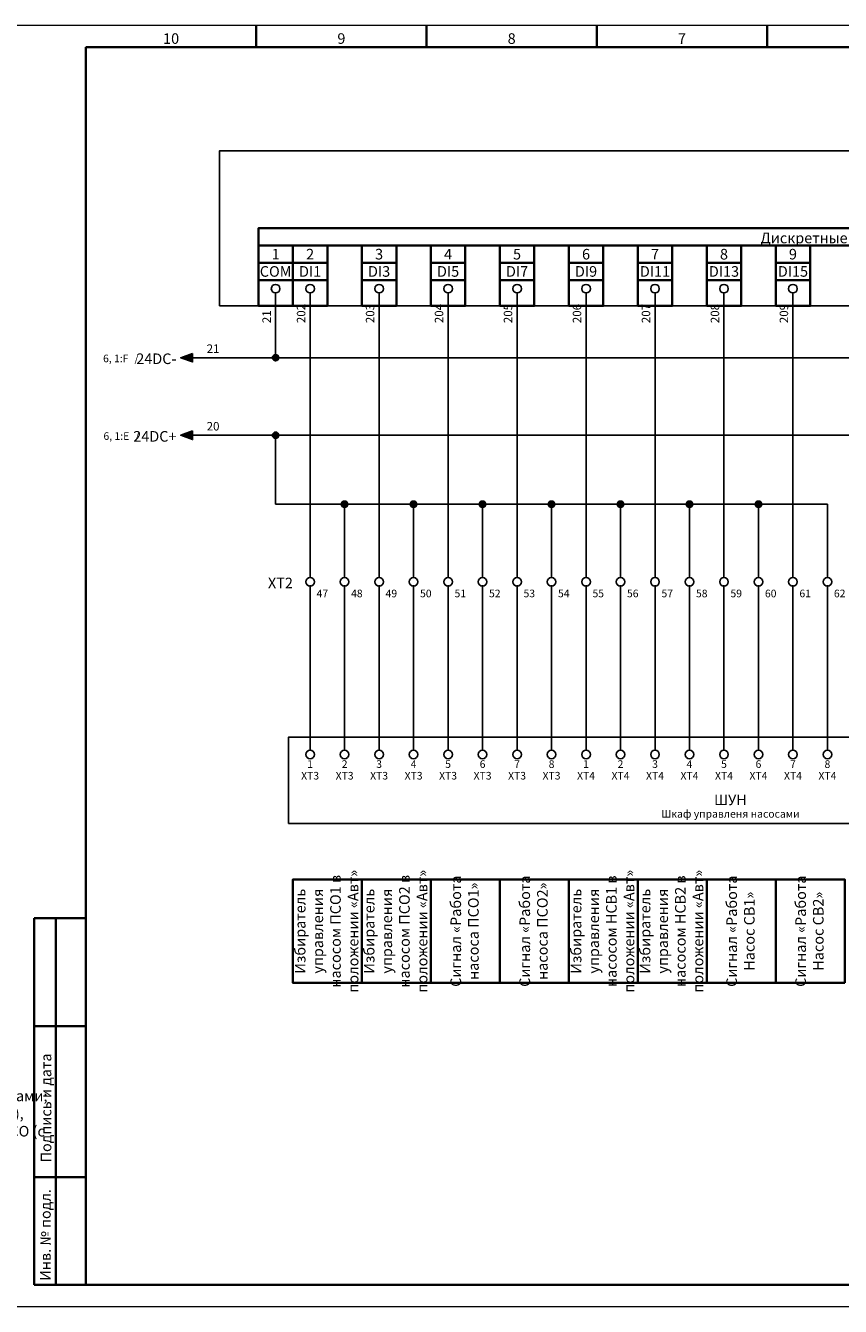
# Model space of a CAD drawing. Units: millimetres. Extents: x 0 to 10131, y 0 to 420.
# Drawn here: x 2997 to 3186, y 0 to 297 of the extents above; entities that cross this region are included whole.
import ezdxf
from ezdxf.enums import TextEntityAlignment as Align

# ---------------------------------------------------------------- set-up
doc = ezdxf.new("R2010")
doc.units = ezdxf.units.MM
doc.linetypes.add('EPL_DASH', pattern=[1, 0.5, -0.5])
for name, color, linetype, lineweight in [('EPLAN108', 5, 'Continuous', 35), ('EPLAN201', 7, 'Continuous', 35), ('EPLAN300', 5, 'Continuous', 25), ('EPLAN302', 5, 'Continuous', 25), ('EPLAN303', 6, 'Continuous', 25), ('EPLAN305', 5, 'EPL_DASH', 25), ('EPLAN306', 6, 'EPL_DASH', 25), ('EPLAN311', 1, 'Continuous', 25), ('EPLAN400', 5, 'Continuous', 35), ('EPLAN403', 5, 'Continuous', 35), ('EPLAN405', 1, 'Continuous', 25), ('EPLAN408', 5, 'Continuous', 35), ('EPLAN420', 7, 'Continuous', 35), ('EPLAN422', 7, 'Continuous', 35), ('EPLAN433', 251, 'Continuous', 35), ('EPLAN442', 73, 'Continuous', 35), ('EPLAN452', 7, 'Continuous', 35), ('EPLAN501', 7, 'Continuous', 35), ('EPLAN543', 1, 'Continuous', 25), ('EPLAN545', 1, 'Continuous', 25)]:
    doc.layers.add(name, color=color, linetype=linetype, lineweight=lineweight)
doc.styles.add('GOST type A', font='GOST_A.TTF')

msp = doc.modelspace()

# ---------------------------------------------------------------- hatches: boundary and pattern name
at = {"layer": 'EPLAN311', "linetype": 'Continuous', "lineweight": 25, "ltscale": 4}
for points in [[(3035.75, 221), (3033, 220), (3035.75, 219)], [(3035.75, 203), (3033, 202), (3035.75, 201)]]:
    msp.add_hatch(color=256, dxfattribs=at).paths.add_polyline_path(points, flags=0)
h = msp.add_hatch(color=256, dxfattribs=at)
edge = h.paths.add_edge_path(flags=0)
edge.add_arc((3055, 220), 0.75, 0, 360)
h = msp.add_hatch(color=256, dxfattribs=at)
edge = h.paths.add_edge_path(flags=0)
edge.add_arc((3055, 202), 0.75, 0, 360)
h = msp.add_hatch(color=256, dxfattribs=at)
edge = h.paths.add_edge_path(flags=0)
edge.add_arc((3071, 186), 0.75, 0, 360)
h = msp.add_hatch(color=256, dxfattribs=at)
edge = h.paths.add_edge_path(flags=0)
edge.add_arc((3087, 186), 0.75, 0, 360)
h = msp.add_hatch(color=256, dxfattribs=at)
edge = h.paths.add_edge_path(flags=0)
edge.add_arc((3103, 186), 0.75, 0, 360)
h = msp.add_hatch(color=256, dxfattribs=at)
edge = h.paths.add_edge_path(flags=0)
edge.add_arc((3119, 186), 0.75, 0, 360)
h = msp.add_hatch(color=256, dxfattribs=at)
edge = h.paths.add_edge_path(flags=0)
edge.add_arc((3135, 186), 0.75, 0, 360)
h = msp.add_hatch(color=256, dxfattribs=at)
edge = h.paths.add_edge_path(flags=0)
edge.add_arc((3151, 186), 0.75, 0, 360)
h = msp.add_hatch(color=256, dxfattribs=at)
edge = h.paths.add_edge_path(flags=0)
edge.add_arc((3167, 186), 0.75, 0, 360)

# ---------------------------------------------------------------- linework, layer by layer
at = {"linetype": 'Continuous', "lineweight": 25, "ltscale": 4}
for centre in [(3063, 168), (3071, 168), (3079, 168), (3087, 168), (3095, 168), (3103, 168), (3111, 168), (3119, 168), (3127, 168), (3135, 168), (3143, 168), (3151, 168), (3159, 168), (3167, 168), (3175, 168), (3183, 168)]:
    msp.add_circle(centre, 1, dxfattribs=at)
at = {"layer": 'EPLAN108', "linetype": 'Continuous', "lineweight": 35, "ltscale": 4}
msp.add_lwpolyline([(3051, 246), (3315, 246), (3315, 250), (3051, 250)], close=True, dxfattribs=at)
at = {"layer": 'EPLAN201', "linetype": 'Continuous', "lineweight": 35, "ltscale": 4}
for p, q in [((3050.5, 292), (3050.5, 297)), ((3090, 292), (3090, 297)), ((3129.5, 292), (3129.5, 297)), ((3169, 292), (3169, 297)), ((3011, 292), (3221, 292)), ((3011, 292), (3011, 5)), ((2999, 5), (2999, 90)), ((3011, 90), (2999, 90)), ((3004, 90), (3004, 5)), ((3011, 65), (2999, 65)), ((3011, 30), (2999, 30)), ((3011, 5), (2999, 5)), ((3221, 5), (3011, 5))]:
    msp.add_line(p, q, dxfattribs=at)
at = {"layer": 'EPLAN201', "linetype": 'Continuous', "lineweight": 0, "ltscale": 4}
msp.add_lwpolyline([(2991, 0), (3411, 0), (3411, 297), (2991, 297)], close=True, dxfattribs=at)
at = {"layer": 'EPLAN300', "linetype": 'Continuous', "lineweight": 25, "ltscale": 4}
for p, q in [((3063, 170), (3063, 169)), ((3071, 170), (3071, 169)), ((3079, 170), (3079, 169)), ((3087, 170), (3087, 169)), ((3095, 170), (3095, 169)), ((3103, 170), (3103, 169)), ((3111, 170), (3111, 169)), ((3119, 170), (3119, 169)), ((3127, 170), (3127, 169)), ((3135, 170), (3135, 169)), ((3143, 170), (3143, 169)), ((3151, 170), (3151, 169)), ((3159, 170), (3159, 169)), ((3167, 170), (3167, 169)), ((3175, 170), (3175, 169)), ((3183, 170), (3183, 169))]:
    msp.add_line(p, q, dxfattribs=at)
at = {"layer": 'EPLAN302', "linetype": 'Continuous', "lineweight": 25, "ltscale": 4}
for p, q in [((3063, 129), (3063, 132)), ((3071, 129), (3071, 132)), ((3079, 129), (3079, 132)), ((3087, 129), (3087, 132)), ((3095, 129), (3095, 132)), ((3103, 129), (3103, 132)), ((3111, 129), (3111, 132)), ((3119, 129), (3119, 132)), ((3127, 129), (3127, 132)), ((3135, 129), (3135, 132)), ((3143, 129), (3143, 132)), ((3151, 129), (3151, 132)), ((3159, 129), (3159, 132)), ((3167, 129), (3167, 132)), ((3175, 129), (3175, 132)), ((3183, 129), (3183, 132))]:
    msp.add_line(p, q, dxfattribs=at)
for centre in [(3063, 128), (3071, 128), (3079, 128), (3087, 128), (3095, 128), (3103, 128), (3111, 128), (3119, 128), (3127, 128), (3135, 128), (3143, 128), (3151, 128), (3159, 128), (3167, 128), (3175, 128), (3183, 128)]:
    msp.add_circle(centre, 1, dxfattribs=at)
at = {"layer": 'EPLAN303', "linetype": 'Continuous', "lineweight": 25, "ltscale": 4}
for p, q in [((3055, 235), (3055, 232)), ((3063, 235), (3063, 232)), ((3079, 235), (3079, 232)), ((3095, 235), (3095, 232)), ((3111, 235), (3111, 232)), ((3127, 235), (3127, 232)), ((3143, 235), (3143, 232)), ((3159, 235), (3159, 232)), ((3175, 235), (3175, 232))]:
    msp.add_line(p, q, dxfattribs=at)
for centre in [(3055, 236), (3063, 236), (3079, 236), (3095, 236), (3111, 236), (3127, 236), (3143, 236), (3159, 236), (3175, 236)]:
    msp.add_circle(centre, 1, dxfattribs=at)
at = {"layer": 'EPLAN305', "linetype": 'Continuous', "lineweight": 25, "ltscale": 4}
msp.add_lwpolyline([(3058, 112), (3263, 112), (3263, 132), (3058, 132)], close=True, dxfattribs=at)
at = {"layer": 'EPLAN306', "linetype": 'Continuous', "lineweight": 25, "ltscale": 4}
msp.add_lwpolyline([(3042, 232), (3333, 232), (3333, 268), (3042, 268)], close=True, dxfattribs=at)
at = {"layer": 'EPLAN311', "linetype": 'Continuous', "lineweight": 25, "ltscale": 4}
for p, q in [((3063, 232), (3063, 170)), ((3079, 232), (3079, 170)), ((3095, 232), (3095, 170)), ((3111, 232), (3111, 170)), ((3127, 232), (3127, 170)), ((3143, 232), (3143, 170)), ((3159, 232), (3159, 170)), ((3175, 232), (3175, 170)), ((3037, 220), (3035.75, 220)), ((3053, 220), (3057, 220)), ((3055, 222), (3055, 220)), ((3055, 202), (3035, 202)), ((3037, 202), (3035.75, 202)), ((3053, 202), (3057, 202)), ((3055, 202), (3055, 186)), ((3055, 202), (3055, 200)), ((3191, 202), (3057, 202)), ((3055, 188), (3055, 186)), ((3071, 186), (3055, 186)), ((3055, 186), (3057, 186)), ((3069, 186), (3073, 186)), ((3071, 186), (3071, 170)), ((3071, 186), (3071, 184)), ((3073, 186), (3087, 186)), ((3085, 186), (3089, 186)), ((3087, 186), (3087, 170)), ((3087, 186), (3087, 184)), ((3089, 186), (3103, 186)), ((3101, 186), (3105, 186)), ((3103, 186), (3103, 170)), ((3103, 186), (3103, 184)), ((3105, 186), (3119, 186)), ((3117, 186), (3121, 186)), ((3119, 186), (3119, 170)), ((3119, 186), (3119, 184)), ((3121, 186), (3135, 186)), ((3133, 186), (3137, 186)), ((3135, 186), (3135, 170)), ((3135, 186), (3135, 184)), ((3137, 186), (3151, 186)), ((3149, 186), (3153, 186)), ((3151, 186), (3151, 170)), ((3151, 186), (3151, 184)), ((3153, 186), (3167, 186)), ((3165, 186), (3169, 186)), ((3167, 186), (3167, 170)), ((3167, 186), (3167, 184)), ((3183, 186), (3169, 186)), ((3181, 186), (3183, 186)), ((3183, 186), (3183, 170)), ((3183, 186), (3183, 184)), ((3063, 167.25), (3063, 131)), ((3079, 167.25), (3079, 131)), ((3095, 167.25), (3095, 131)), ((3111, 167.25), (3111, 131)), ((3127, 167.25), (3127, 131)), ((3143, 167.25), (3143, 131)), ((3159, 167.25), (3159, 131)), ((3175, 131), (3175, 167.25))]:
    msp.add_line(p, q, dxfattribs=at)
for points in [[(3035.75, 221), (3033, 220), (3035.75, 219)], [(3035.75, 203), (3033, 202), (3035.75, 201)]]:
    msp.add_lwpolyline(points, close=True, dxfattribs=at)
for centre in [(3055, 220), (3055, 202), (3071, 186), (3087, 186), (3103, 186), (3119, 186), (3135, 186), (3151, 186), (3167, 186)]:
    msp.add_circle(centre, 0.75, dxfattribs=at)
at = {"layer": 'EPLAN400', "linetype": 'Continuous', "lineweight": 35, "ltscale": 4}
for points in [[(3051, 242), (3059, 242), (3059, 246), (3051, 246)], [(3059, 242), (3067, 242), (3067, 246), (3059, 246)], [(3075, 242), (3083, 242), (3083, 246), (3075, 246)], [(3091, 242), (3099, 242), (3099, 246), (3091, 246)], [(3107, 242), (3115, 242), (3115, 246), (3107, 246)], [(3123, 242), (3131, 242), (3131, 246), (3123, 246)], [(3139, 242), (3147, 242), (3147, 246), (3139, 246)], [(3155, 242), (3163, 242), (3163, 246), (3155, 246)], [(3171, 242), (3179, 242), (3179, 246), (3171, 246)], [(3051, 238), (3059, 238), (3059, 242), (3051, 242)], [(3059, 238), (3067, 238), (3067, 242), (3059, 242)], [(3075, 238), (3083, 238), (3083, 242), (3075, 242)], [(3091, 238), (3099, 238), (3099, 242), (3091, 242)], [(3107, 238), (3115, 238), (3115, 242), (3107, 242)], [(3123, 238), (3131, 238), (3131, 242), (3123, 242)], [(3139, 238), (3147, 238), (3147, 242), (3139, 242)], [(3155, 238), (3163, 238), (3163, 242), (3155, 242)], [(3171, 238), (3179, 238), (3179, 242), (3171, 242)], [(3051, 232), (3059, 232), (3059, 238), (3051, 238)], [(3059, 232), (3067, 232), (3067, 238), (3059, 238)], [(3075, 232), (3083, 232), (3083, 238), (3075, 238)], [(3091, 232), (3099, 232), (3099, 238), (3091, 238)], [(3107, 232), (3115, 232), (3115, 238), (3107, 238)], [(3123, 232), (3131, 232), (3131, 238), (3123, 238)], [(3139, 232), (3147, 232), (3147, 238), (3139, 238)], [(3155, 232), (3163, 232), (3163, 238), (3155, 238)], [(3171, 232), (3179, 232), (3179, 238), (3171, 238)]]:
    msp.add_lwpolyline(points, close=True, dxfattribs=at)
at = {"layer": 'EPLAN501', "linetype": 'Continuous', "lineweight": 35, "ltscale": 4}
for points in [[(3075, 75), (3075, 99), (3059, 99), (3059, 75)], [(3091, 75), (3091, 99), (3075, 99), (3075, 75)], [(3107, 75), (3107, 99), (3091, 99), (3091, 75)], [(3123, 75), (3123, 99), (3107, 99), (3107, 75)], [(3139, 75), (3139, 99), (3123, 99), (3123, 75)], [(3155, 75), (3155, 99), (3139, 99), (3139, 75)], [(3171, 75), (3171, 99), (3155, 99), (3155, 75)], [(3187, 75), (3187, 99), (3171, 99), (3171, 75)]]:
    msp.add_lwpolyline(points, close=True, dxfattribs=at)
at = {"layer": 'EPLAN543', "linetype": 'Continuous', "lineweight": 25, "ltscale": 4}
for p, q in [((3071, 167.25), (3071, 131)), ((3087, 167.25), (3087, 131)), ((3103, 167.25), (3103, 131)), ((3119, 167.25), (3119, 131)), ((3135, 167.25), (3135, 131)), ((3151, 167.25), (3151, 131)), ((3167, 167.25), (3167, 131)), ((3183, 131), (3183, 167.25))]:
    msp.add_line(p, q, dxfattribs=at)
at = {"layer": 'EPLAN545', "linetype": 'Continuous', "lineweight": 25, "ltscale": 4}
for p, q in [((3055, 220), (3055, 232)), ((3055, 220), (3035, 220)), ((3057, 220), (3191, 220))]:
    msp.add_line(p, q, dxfattribs=at)

# ---------------------------------------------------------------- texts
at = {"layer": 'EPLAN108', "style": 'GOST type A'}
msp.add_text('Дискретные входы', height=2.4562, dxfattribs=at).set_placement((3183, 247.75), align=Align.MIDDLE_CENTER)
at = {"layer": 'EPLAN201', "style": 'GOST type A'}
for s, p in [('Подпись и дата', (3002.97, 33.38)), ('Инв. № подл.', (3002.83, 5.94))]:
    msp.add_text(s, height=2.4562, rotation=90, dxfattribs=at).set_placement(p)
at = {"layer": 'EPLAN400', "style": 'GOST type A'}
for s, height, p in [('1', 2.46, (3055, 242)), ('2', 2.46, (3063, 242)), ('3', 2.46, (3079, 242)), ('4', 2.46, (3095, 242)), ('5', 2.46, (3111, 242)), ('6', 2.46, (3127, 242)), ('7', 2.46, (3143, 242)), ('8', 2.46, (3159, 242)), ('9', 2.46, (3175, 242)), ('COM', 2.456, (3055, 238)), ('DI1', 2.456, (3063, 238)), ('DI3', 2.456, (3079, 238)), ('DI5', 2.456, (3095, 238)), ('DI7', 2.456, (3111, 238)), ('DI9', 2.456, (3127, 238)), ('DI11', 2.456, (3143, 238)), ('DI13', 2.456, (3159, 238)), ('DI15', 2.456, (3175, 238)), ('ШУН', 2.456, (3160.5, 115.47))]:
    msp.add_text(s, height=height, dxfattribs=at).set_placement(p, align=Align.BOTTOM_CENTER)
at = {"layer": 'EPLAN403', "style": 'GOST type A'}
for s, p in [('24DC-', (3032, 219.75)), ('24DC+', (3032, 201.75))]:
    msp.add_text(s, height=2.456, dxfattribs=at).set_placement(p, align=Align.MIDDLE_RIGHT)
at = {"layer": 'EPLAN405', "style": 'GOST type A'}
for s, p in [('202', (3062.5, 228)), ('203', (3078.5, 228)), ('204', (3094.5, 228)), ('205', (3110.5, 228)), ('206', (3126.5, 228)), ('207', (3142.5, 228)), ('208', (3158.5, 228)), ('209', (3174.5, 228)), ('21', (3054.5, 228))]:
    msp.add_text(s, height=1.965, rotation=90, dxfattribs=at).set_placement(p, align=Align.BOTTOM_LEFT)
for s, p in [('21', (3039, 220.5)), ('20', (3039, 202.5))]:
    msp.add_text(s, height=1.965, dxfattribs=at).set_placement(p, align=Align.BOTTOM_LEFT)
at = {"layer": 'EPLAN408', "style": 'GOST type A'}
msp.add_text('XT2', height=2.456, dxfattribs=at).set_placement((3059, 167.75), align=Align.MIDDLE_RIGHT)
at = {"layer": 'EPLAN420', "style": 'GOST type A'}
for s, p in [('1', (3063, 126.64)), ('2', (3071, 126.64)), ('3', (3079, 126.64)), ('4', (3087, 126.64)), ('5', (3095, 126.64)), ('6', (3103, 126.64)), ('7', (3111, 126.64)), ('8', (3119, 126.64)), ('1', (3127, 126.64)), ('2', (3135, 126.64)), ('3', (3143, 126.64)), ('4', (3151, 126.64)), ('5', (3159, 126.64)), ('6', (3167, 126.64)), ('7', (3175, 126.64)), ('8', (3183, 126.64))]:
    msp.add_text(s, height=1.77, dxfattribs=at).set_placement(p, align=Align.TOP_CENTER)
at = {"layer": 'EPLAN422', "style": 'GOST type A'}
for s, p in [('47', (3064.5, 165.32)), ('48', (3072.5, 165.32)), ('49', (3080.5, 165.32)), ('50', (3088.5, 165.32)), ('51', (3096.5, 165.32)), ('52', (3104.5, 165.32)), ('53', (3112.5, 165.32)), ('54', (3120.5, 165.32)), ('55', (3128.5, 165.32)), ('56', (3136.5, 165.32)), ('57', (3144.5, 165.32)), ('58', (3152.5, 165.32)), ('59', (3160.5, 165.32)), ('60', (3168.5, 165.32)), ('61', (3176.5, 165.32)), ('62', (3184.5, 165.32))]:
    msp.add_text(s, height=1.768, dxfattribs=at).set_placement(p, align=Align.MIDDLE_LEFT)
at = {"layer": 'EPLAN433', "style": 'GOST type A'}
for s, p in [('XT3', (3063, 123.94)), ('XT3', (3071, 123.94)), ('XT3', (3079, 123.94)), ('XT3', (3087, 123.94)), ('XT3', (3095, 123.94)), ('XT3', (3103, 123.94)), ('XT3', (3111, 123.94)), ('XT3', (3119, 123.94)), ('XT4', (3127, 123.94)), ('XT4', (3135, 123.94)), ('XT4', (3143, 123.94)), ('XT4', (3151, 123.94)), ('XT4', (3159, 123.94)), ('XT4', (3167, 123.94)), ('XT4', (3175, 123.94)), ('XT4', (3183, 123.94))]:
    msp.add_text(s, height=1.768, dxfattribs=at).set_placement(p, align=Align.TOP_CENTER)
at = {"layer": 'EPLAN442', "style": 'GOST type A'}
for s, p in [('6, 1:F', (3020.86, 219.82)), ('/ ', (3023.74, 219.82)), ('6, 1:E', (3021.04, 201.82)), ('/ ', (3023.92, 201.82))]:
    msp.add_text(s, height=1.768, dxfattribs=at).set_placement(p, align=Align.MIDDLE_RIGHT)
at = {"layer": 'EPLAN452', "style": 'GOST type A'}
for s, height, p in [('10', 2.456, (3030.75, 292)), ('9', 2.46, (3070.25, 292)), ('8', 2.46, (3109.75, 292)), ('7', 2.46, (3149.25, 292))]:
    msp.add_text(s, height=height, dxfattribs=at).set_placement(p, align=Align.BOTTOM_CENTER)
at = {"layer": 'EPLAN452', "insert": (2926, 42.35), "char_height": 2.4562, "attachment_point": 5, "style": 'GOST type A'}
msp.add_mtext('Комплект автоматики для независимой системы отопления (один контур с двумя насосами;\\Pпрямой пуск) горячего водоснабжения (один контур с двумя насосами; прямой пуск),\\Pтеплоснабжения вентиляции (один контур с двумя насосами; прямой пуск), подпитки СО (с\\Pдвумя насосами), подпитки СВ (с двумя насосами)', dxfattribs=at)
at = {"layer": 'EPLAN501', "style": 'GOST type A'}
msp.add_text('Шкаф управленя насосами', height=1.7685, dxfattribs=at).set_placement((3160.5, 112.78), align=Align.BOTTOM_CENTER)
at = {"layer": 'EPLAN501', "char_height": 2.4562, "attachment_point": 5, "rotation": 90, "style": 'GOST type A'}
for s, insert in [('Избиратель\\Pуправления\\Pнасосом ПСО1 в\\Pположении «Авт»', (3067.15, 87)), ('Избиратель\\Pуправления\\Pнасосом ПСО2 в\\Pположении «Авт»', (3083.15, 87)), ('Избиратель\\Pуправления\\Pнасосом НСВ1 в\\Pположении «Авт»', (3131.15, 87)), ('Избиратель\\Pуправления\\Pнасосом НСВ2 в\\Pположении «Авт»', (3147.15, 87)), ('Сигнал «Работа\\Pнасоса ПСО1»', (3099.15, 87)), ('Сигнал «Работа\\Pнасоса ПСО2»', (3115.15, 87)), ('Сигнал «Работа\\PНасос СВ1»', (3163.15, 87)), ('Сигнал «Работа\\PНасос СВ2»', (3179.15, 87))]:
    msp.add_mtext(s, dxfattribs=dict(at, insert=insert))

doc.saveas('drawing.dxf')
